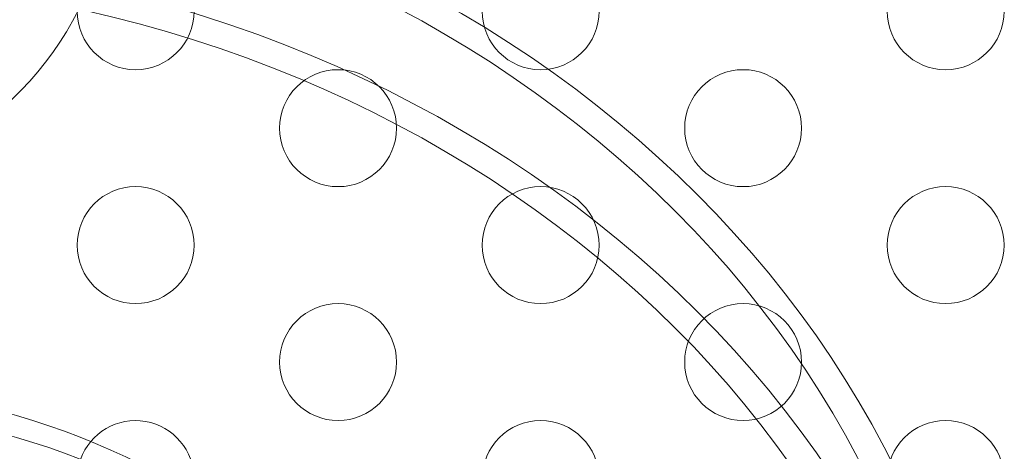
# Model space of a CAD drawing. Extents: x 0 to 1091, y -430 to 0.
# Drawn here: x 562 to 566, y -263 to -261 of the extents above; entities that cross this region are included whole.
import ezdxf

# ---------------------------------------------------------------- set-up
doc = ezdxf.new("R2010")
doc.units = 0
doc.header["$MEASUREMENT"] = 0
doc.header["$PDMODE"] = 64
doc.styles.get("Standard").update_dxf_attribs({"font": 'Helvetica LT 57 Condensed_0.ttf'})
doc.dimstyles.new('FEET-METERS', dxfattribs={"dimtxt": 12, "dimasz": 7, "dimexe": 3, "dimexo": 3, "dimgap": 3, "dimtad": 0, "dimdec": 1, "dimzin": 3, "dimdsep": 46, "dimlunit": 4, "dimtxsty": 'Standard', "dimcen": 0.09, "dimadec": 0, "dimazin": 0, "dimtfac": 2, "dimtdec": 1, "dimtofl": 0, "dimtmove": 0, "dimatfit": 3, "dimfxl": 1, "dimfrac": 2, "dimtolj": 1, "dimtzin": 3, "dimarcsym": 0})

# ---------------------------------------------------------------- blocks, each defined once
blk = doc.blocks.new('*D98')
at = {"color": 0, "lineweight": -2, "transparency": 16777216}
for p, q in [((374.2495, -298.7627), (374.2495, -27.6964)), ((897.3547, -173.9231), (897.3547, -27.6964)), ((381.2495, -30.6964), (548.8056, -30.6964)), ((890.3547, -30.6964), (650.9736, -30.6964))]:
    blk.add_line(p, q, dxfattribs=at)
at = {"color": 0, "lineweight": 0, "transparency": 16777216}
for points in [[(381.2495, -29.5298), (381.2495, -31.8631), (374.2495, -30.6964)], [(890.3547, -29.5298), (890.3547, -31.8631), (897.3547, -30.6964)]]:
    blk.add_solid(points, dxfattribs=at)
at = {"layer": 'Defpoints', "color": 0, "lineweight": 0, "transparency": 16777216}
for p in [(374.2495, -30.6964), (897.3547, -176.9231), (374.2495, -301.7627)]:
    blk.add_point(p, dxfattribs=at)
at = {"color": 0, "lineweight": 0, "transparency": 16777216, "insert": (599.8896, -30.6964), "char_height": 12, "attachment_point": 5}
blk.add_mtext('\\A1;43\'-7" [13.3M]', dxfattribs=at)
blk = doc.blocks.new('new block')
at = {"color": 0, "linetype": 'Continuous', "lineweight": 0}
for centre in [(562.0696, -260.711), (563.8016, -260.711), (565.5337, -260.711), (562.9356, -261.211), (564.6677, -261.211), (562.0696, -261.711), (563.8016, -261.711), (565.5337, -261.711), (562.9356, -262.211), (564.6677, -262.211), (563.8016, -262.711), (565.5337, -262.711)]:
    blk.add_circle(centre, 0.25, dxfattribs=at)
for centre, radius, start, end in [((560.598, -260.0863), 1.375, 288.7828, 0), ((562.0696, -262.711), 0.25, 360, 160.4101)]:
    blk.add_arc(centre, radius, start, end, dxfattribs=at)
for centre, major_axis, start_param, end_param in [((510.4036, -241.211), (50.1945, 0), -0.468537, 0.468537), ((560.598, -264.9008), (3, 0), 0, 1.570796), ((560.598, -264.9945), (3, 0), 0, 1.570796)]:
    blk.add_ellipse(centre, major_axis=major_axis, ratio=0.866025, start_param=start_param, end_param=end_param, dxfattribs=at)
at = {"color": 0, "linetype": 'Continuous', "lineweight": 0, "extrusion": (0, 0, -1)}
for centre, major_axis in [((560.598, -264.4008), (5.125, 0)), ((560.598, -264.4008), (5, 0)), ((560.598, -264.9008), (5.125, 0)), ((560.598, -264.9008), (5, 0))]:
    blk.add_ellipse(centre, major_axis=major_axis, ratio=0.866025, start_param=-1.570796, end_param=0, dxfattribs=at)
blk = doc.blocks.new('b504956r0')
at = {"lineweight": 0}
blk.add_blockref('new block', (439.7194, 361.1972), dxfattribs=at)

msp = doc.modelspace()

# ---------------------------------------------------------------- block references
at = {"lineweight": 0}
msp.add_blockref('b504956r0', (-439.7194, -361.1972), dxfattribs=at)

# ---------------------------------------------------------------- dimensions: what is measured, and where the dimension line sits
dim = msp.add_linear_dim(base=(374.2495, -30.6964), p1=(897.3547, -176.9231), p2=(374.2495, -301.7627), dimstyle='FEET-METERS', dxfattribs=at)
dim.commit()
dim.dimension.update_dxf_attribs({"geometry": '*D98', "text_midpoint": (599.8896, -30.6964), "dimtype": 160})

doc.saveas('drawing.dxf')
